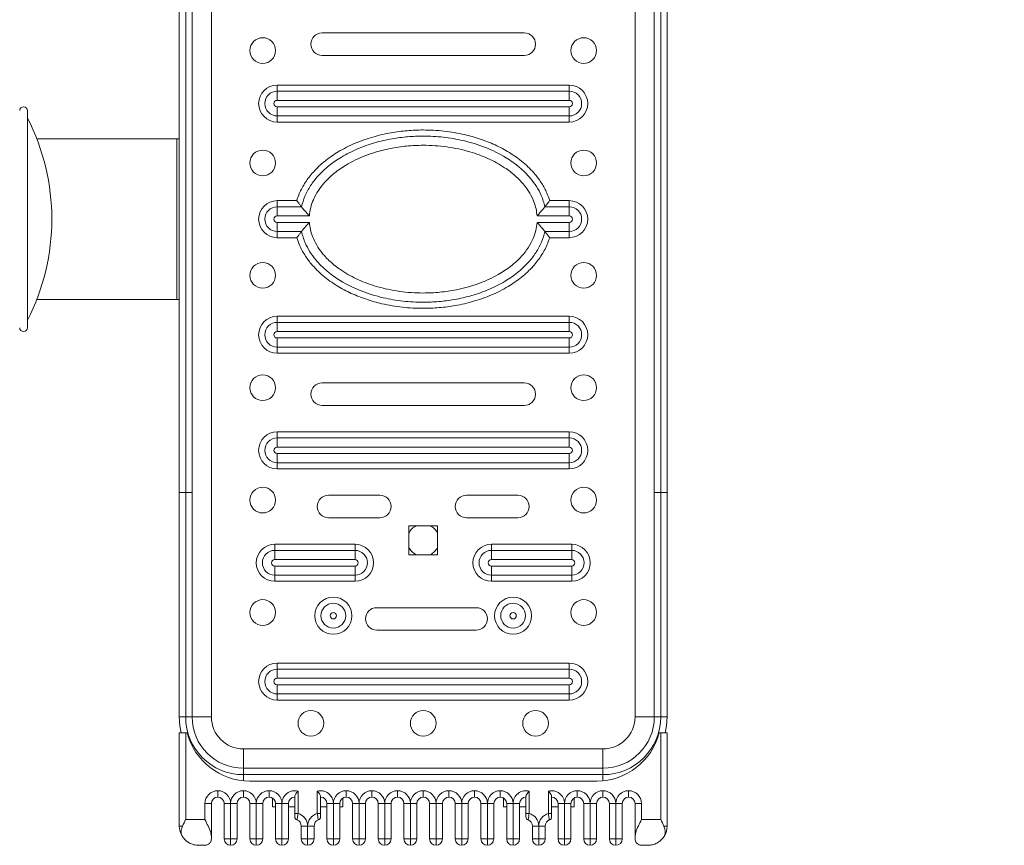
# Model space of a CAD drawing. Units: millimetres. Extents: x 0 to 420, y 0 to 297.
# Drawn here: x 130 to 150, y 71 to 88 of the extents above; entities that cross this region are included whole.
import ezdxf

# ---------------------------------------------------------------- set-up
doc = ezdxf.new("R2010")
doc.units = ezdxf.units.MM
doc.layers.add('标注层', color=7, linetype='Continuous')
doc.styles.add('SLDTEXTSTYLE1', font='TXT', dxfattribs={"width": 0.75})
doc.dimstyles.new('SLDDIMSTYLE1', dxfattribs={"dimtxt": 3.5, "dimasz": 3.302, "dimexe": 0, "dimexo": 0.0625, "dimgap": 0.875, "dimtad": 2, "dimdec": 0, "dimlfac": 15, "dimrnd": 1e-09, "dimzin": 12, "dimdsep": 46, "dimtxsty": 'SLDTEXTSTYLE1', "dimsah": 1, "dimcen": 0.09, "dimadec": 0, "dimazin": 3, "dimtfac": 1, "dimtdec": 0, "dimtofl": 0, "dimtmove": 0, "dimatfit": 3, "dimfxl": 0, "dimfrac": 2, "dimtolj": 1, "dimtzin": 12, "dimarcsym": 0})

# ---------------------------------------------------------------- blocks, each defined once
blk = doc.blocks.new('_D_19')
at = {"layer": '标注层'}
for p, q in [((118.534, 75.205), (118.534, 130.527)), ((165.2, 116.087), (165.2, 130.527)), ((118.534, 129.527), (165.2, 129.527))]:
    blk.add_line(p, q, dxfattribs=at)
for points in [[(118.534, 129.527), (121.836, 129.019), (121.836, 130.035)], [(165.2, 129.527), (161.898, 130.035), (161.898, 129.019)]]:
    blk.add_solid(points, dxfattribs=at)
at = {"layer": '标注层', "insert": (135.379, 134.039, -36.841), "char_height": 3.5, "attachment_point": 1, "style": 'SLDTEXTSTYLE1'}
blk.add_mtext('700', dxfattribs=at)

msp = doc.modelspace()

# ---------------------------------------------------------------- linework, layer by layer
at = {"color": 7, "linetype": 'Continuous', "lineweight": 15}
for p, q in [((133.4813541, 73.4435805), (133.4813541, 94.1102474)), ((142.2813531, 94.1102474), (142.2813531, 73.4435805)), ((132.8146871, 78.0984793), (132.8146871, 89.4553486)), ((132.9480207, 78.0984793), (132.9480207, 89.4553486)), ((133.0813543, 89.4553486), (133.0813543, 78.0984793)), ((142.6813539, 78.0984793), (142.6813539, 89.4553486)), ((142.8146875, 78.0984793), (142.8146875, 89.4553486)), ((142.9480211, 89.4553486), (142.9480211, 78.0984793)), ((139.9813549, 87.6435805), (135.7813533, 87.6435805)), ((135.7813533, 87.1769139), (139.9813549, 87.1769139)), ((134.8480211, 86.5615602), (140.9146881, 86.5615602)), ((134.8480211, 86.5615602), (134.8480211, 86.4343684)), ((140.9146881, 86.5615602), (140.9146881, 86.4343684)), ((134.8480211, 86.4343684), (134.8480211, 86.2435806)), ((140.9146881, 86.4343684), (134.8480211, 86.4343684)), ((140.9146881, 86.2435806), (140.9146881, 86.4343684)), ((140.9146881, 86.2435806), (134.8480211, 86.2435806)), ((134.8480211, 85.9194595), (134.8480211, 86.1102473)), ((134.8480211, 86.1102473), (140.9146881, 86.1102473)), ((140.9146881, 86.1102473), (140.9146881, 85.9194595)), ((129.6603606, 86.0302472), (129.6603606, 81.5235807)), ((134.8480211, 85.9194595), (140.9146881, 85.9194595)), ((134.8480211, 85.9194595), (134.8480211, 85.7922676)), ((140.9146881, 85.9194595), (140.9146881, 85.7922676)), ((140.9146881, 85.7922676), (134.8480211, 85.7922676)), ((132.7607538, 85.4435811), (129.8548635, 85.4435811)), ((132.7607538, 85.4435811), (132.7607538, 82.1102478)), ((132.7607538, 85.4435811), (132.8146871, 85.4435811)), ((134.8480211, 84.1615604), (135.2547801, 84.1615604)), ((134.8480211, 84.1615604), (134.8480211, 84.0343684)), ((135.2547801, 84.1615604), (135.2595663, 84.176914)), ((140.5079281, 84.1615604), (140.5239737, 84.1615604)), ((140.5239737, 84.1615604), (140.9146881, 84.1615604)), ((140.9146881, 84.1615604), (140.9146881, 84.0343684)), ((134.8480211, 83.8435806), (134.8480211, 84.0343684)), ((135.3525973, 84.0343684), (134.8480211, 84.0343684)), ((140.9146881, 84.0343684), (140.410111, 84.0343684)), ((140.9146881, 84.0343684), (140.9146881, 83.8435806)), ((135.5169769, 83.8435806), (134.8480211, 83.8435806)), ((134.8480211, 83.7102473), (135.5169769, 83.7102473)), ((134.8480211, 83.7102473), (134.8480211, 83.5194594)), ((140.9146881, 83.8435806), (140.2457293, 83.8435806)), ((140.2457293, 83.7102473), (140.9146881, 83.7102473)), ((140.9146881, 83.5194594), (140.9146881, 83.7102473)), ((134.8480211, 83.5194594), (135.3525973, 83.5194594)), ((134.8480211, 83.5194594), (134.8480211, 83.3922675)), ((140.410111, 83.5194594), (140.9146881, 83.5194594)), ((140.9146881, 83.5194594), (140.9146881, 83.3922675)), ((135.2387325, 83.3922675), (134.8480211, 83.3922675)), ((135.2547801, 83.3922675), (135.2387325, 83.3922675)), ((140.5079281, 83.3922675), (140.5031419, 83.3769139)), ((140.9146881, 83.3922675), (140.5079281, 83.3922675)), ((132.7607538, 82.1102478), (129.8548635, 82.1102478)), ((132.7607538, 82.1102478), (132.8146871, 82.1102478)), ((134.8480211, 81.7615603), (140.9146881, 81.7615603)), ((134.8480211, 81.7615603), (134.8480211, 81.6343684)), ((134.8480211, 81.6343684), (134.8480211, 81.4435806)), ((140.9146881, 81.6343684), (134.8480211, 81.6343684)), ((140.9146881, 81.7615603), (140.9146881, 81.6343684)), ((140.9146881, 81.4435806), (140.9146881, 81.6343684)), ((140.9146881, 81.4435806), (134.8480211, 81.4435806)), ((134.8480211, 81.1194595), (134.8480211, 81.3102472)), ((134.8480211, 81.3102472), (140.9146881, 81.3102472)), ((140.9146881, 81.3102472), (140.9146881, 81.1194595)), ((134.8480211, 81.1194595), (140.9146881, 81.1194595)), ((134.8480211, 81.1194595), (134.8480211, 80.9922676)), ((140.9146881, 80.9922676), (134.8480211, 80.9922676)), ((140.9146881, 81.1194595), (140.9146881, 80.9922676)), ((139.9813549, 80.376914), (135.7813533, 80.376914)), ((135.7813533, 79.9102474), (139.9813549, 79.9102474)), ((134.8480211, 79.3615603), (140.9146881, 79.3615603)), ((134.8480211, 79.3615603), (134.8480211, 79.2343685)), ((140.9146881, 79.3615603), (140.9146881, 79.2343685)), ((134.8480211, 79.2343685), (134.8480211, 79.0435805)), ((140.9146881, 79.2343685), (134.8480211, 79.2343685)), ((140.9146881, 79.0435805), (140.9146881, 79.2343685)), ((140.9146881, 79.0435805), (134.8480211, 79.0435805)), ((134.8480211, 78.9102474), (140.9146881, 78.9102474)), ((134.8480211, 78.7194593), (134.8480211, 78.9102474)), ((140.9146881, 78.9102474), (140.9146881, 78.7194593)), ((134.8480211, 78.7194593), (140.9146881, 78.7194593)), ((134.8480211, 78.7194593), (134.8480211, 78.5922675)), ((140.9146881, 78.5922675), (134.8480211, 78.5922675)), ((140.9146881, 78.7194593), (140.9146881, 78.5922675)), ((132.8146871, 78.0984793), (132.9480207, 78.0984793)), ((132.8146871, 73.4435805), (132.8146871, 78.0984793)), ((132.9480207, 78.0984793), (133.0813543, 78.0984793)), ((132.9480207, 73.4435805), (132.9480207, 78.0984793)), ((133.0813543, 78.0984793), (133.0813543, 73.4435805)), ((136.9813538, 78.0435804), (135.9146869, 78.0435804)), ((139.8480213, 78.0435804), (138.7813544, 78.0435804)), ((142.8146875, 78.0984793), (142.6813539, 78.0984793)), ((142.6813539, 73.4435805), (142.6813539, 78.0984793)), ((142.9480211, 78.0984793), (142.8146875, 78.0984793)), ((142.8146875, 78.0984793), (142.8146875, 73.4435805)), ((142.9480211, 78.0984793), (142.9480211, 73.4435805)), ((135.9146869, 77.5769138), (136.9813538, 77.5769138)), ((138.7813544, 77.5769138), (139.8480213, 77.5769138)), ((137.581354, 77.4102473), (137.581354, 76.8102471)), ((138.1813542, 77.4102473), (137.581354, 77.4102473)), ((138.1813542, 76.8102471), (138.1813542, 77.4102473)), ((134.7980207, 77.0269944), (136.4646868, 77.0269944)), ((134.7980207, 77.0269944), (134.7980207, 76.8998026)), ((134.7980207, 76.8998026), (134.7980207, 76.7090145)), ((136.4646868, 76.8998026), (134.7980207, 76.8998026)), ((136.4646868, 77.0269944), (136.4646868, 76.8998026)), ((136.4646868, 76.7090145), (136.4646868, 76.8998026)), ((139.2980214, 76.8998026), (139.2980214, 77.0269944)), ((139.2980214, 77.0269944), (140.9646865, 77.0269944)), ((139.2980214, 76.7090145), (139.2980214, 76.8998026)), ((140.9646865, 76.8998026), (139.2980214, 76.8998026)), ((140.9646865, 76.8998026), (140.9646865, 77.0269944)), ((140.9646865, 76.8998026), (140.9646865, 76.7090145)), ((136.4646868, 76.7090145), (134.7980207, 76.7090145)), ((137.581354, 76.8102471), (138.1813542, 76.8102471)), ((140.9646865, 76.7090145), (139.2980214, 76.7090145)), ((134.7980207, 76.5756814), (136.4646868, 76.5756814)), ((134.7980207, 76.3848934), (134.7980207, 76.5756814)), ((136.4646868, 76.5756814), (136.4646868, 76.3848934)), ((139.2980214, 76.5756814), (139.2980214, 76.3848934)), ((139.2980214, 76.5756814), (140.9646865, 76.5756814)), ((140.9646865, 76.3848934), (140.9646865, 76.5756814)), ((134.7980207, 76.3848934), (136.4646868, 76.3848934)), ((134.7980207, 76.3848934), (134.7980207, 76.2577016)), ((136.4646868, 76.3848934), (136.4646868, 76.2577016)), ((139.2980214, 76.3848934), (140.9646865, 76.3848934)), ((139.2980214, 76.2577016), (139.2980214, 76.3848934)), ((140.9646865, 76.2577016), (140.9646865, 76.3848934)), ((136.4646868, 76.2577016), (134.7980207, 76.2577016)), ((140.9646865, 76.2577016), (139.2980214, 76.2577016)), ((138.9818029, 75.7102473), (136.915137, 75.7102473)), ((136.915137, 75.2435802), (138.9818029, 75.2435802)), ((134.8480211, 74.56156), (134.8480211, 74.4343687)), ((134.8480211, 74.56156), (140.9146881, 74.56156)), ((140.9146881, 74.56156), (140.9146881, 74.4343687)), ((134.8480211, 74.4343687), (134.8480211, 74.2435802)), ((140.9146881, 74.4343687), (134.8480211, 74.4343687)), ((140.9146881, 74.2435802), (134.8480211, 74.2435802)), ((140.9146881, 74.2435802), (140.9146881, 74.4343687)), ((134.8480211, 74.1102476), (140.9146881, 74.1102476)), ((134.8480211, 73.9194591), (134.8480211, 74.1102476)), ((140.9146881, 74.1102476), (140.9146881, 73.9194591)), ((134.8480211, 73.9194591), (140.9146881, 73.9194591)), ((134.8480211, 73.9194591), (134.8480211, 73.7922677)), ((140.9146881, 73.9194591), (140.9146881, 73.7922677)), ((140.9146881, 73.7922677), (134.8480211, 73.7922677)), ((132.8146871, 73.4435805), (132.9480207, 73.4435805)), ((132.9480207, 73.4435805), (133.0813543, 73.4435805)), ((133.0813543, 73.4435805), (133.4813541, 73.4435805)), ((142.6813539, 73.4435805), (142.2813531, 73.4435805)), ((142.8146875, 73.4435805), (142.6813539, 73.4435805)), ((142.9480211, 73.4435805), (142.8146875, 73.4435805)), ((132.8146871, 71.1769142), (132.8146871, 73.1102475)), ((132.8146871, 73.1102475), (132.9480207, 73.1102475)), ((132.9480207, 73.1102475), (132.9480207, 71.3102469)), ((132.9813536, 73.1102475), (132.9480207, 73.1102475)), ((142.8146875, 73.1102475), (142.7813546, 73.1102475)), ((142.8146875, 71.3102469), (142.8146875, 73.1102475)), ((142.8146875, 73.1102475), (142.9480211, 73.1102475)), ((142.9480211, 73.1102475), (142.9480211, 71.1769142)), ((134.1480212, 72.3769137), (134.1480212, 72.7769135)), ((141.6146871, 72.7769135), (134.1480212, 72.7769135)), ((141.6146871, 72.3769137), (141.6146871, 72.7769135)), ((134.1480212, 72.2435811), (134.1480212, 72.3769137)), ((134.1480212, 72.3769137), (141.6146871, 72.3769137)), ((141.6146871, 72.2435811), (134.1480212, 72.2435811)), ((141.6146871, 72.2435811), (141.6146871, 72.3769137)), ((141.4903597, 72.1102475), (134.2723485, 72.1102475)), ((133.6146877, 71.9102471), (133.6146877, 71.7769135)), ((134.1480212, 71.7769135), (134.1480212, 71.9102471)), ((134.6813536, 71.7769135), (134.6813536, 71.9102471)), ((135.214688, 71.4351126), (135.214688, 71.794777)), ((135.2813538, 71.9017792), (135.2813538, 71.4351126)), ((135.6813546, 71.4351126), (135.6813546, 71.9017792)), ((135.7480204, 71.794777), (135.7480204, 71.4351126)), ((136.2813548, 71.7769135), (136.2813548, 71.9102471)), ((136.8146873, 71.7769135), (136.8146873, 71.9102471)), ((137.3480197, 71.7769135), (137.3480197, 71.9102471)), ((137.8813541, 71.7769135), (137.8813541, 71.9102471)), ((138.4146865, 71.7769135), (138.4146865, 71.9102471)), ((138.948021, 71.7769135), (138.948021, 71.9102471)), ((139.4813534, 71.7769135), (139.4813534, 71.9102471)), ((140.0146878, 71.4351126), (140.0146878, 71.794777)), ((140.0813536, 71.9017792), (140.0813536, 71.4351126)), ((140.4813544, 71.4351126), (140.4813544, 71.9017792)), ((140.5480202, 71.794777), (140.5480202, 71.4351126)), ((141.0813546, 71.9102471), (141.0813546, 71.7769135)), ((141.6146871, 71.9102471), (141.6146871, 71.7769135)), ((142.1480215, 71.9102471), (142.1480215, 71.7769135)), ((133.3480205, 71.3102469), (133.3480205, 71.6435809)), ((133.3480205, 71.6435809), (133.4813541, 71.6435809)), ((133.4813541, 71.6435809), (133.4813541, 70.9574807)), ((133.7480203, 71.6435809), (133.8813539, 71.6435809)), ((133.7480203, 70.910247), (133.7480203, 71.6435809)), ((134.0146876, 71.6435809), (133.8813539, 71.6435809)), ((133.8813539, 70.910247), (133.8813539, 71.6435809)), ((134.0146876, 71.6435809), (134.0146876, 70.910247)), ((134.2813538, 71.6435809), (134.4146874, 71.6435809)), ((134.2813538, 70.910247), (134.2813538, 71.6435809)), ((134.548021, 71.6435809), (134.4146874, 71.6435809)), ((134.4146874, 70.910247), (134.4146874, 71.6435809)), ((134.548021, 71.6435809), (134.548021, 70.910247)), ((134.7480204, 71.5769141), (134.7480204, 71.759051)), ((134.7480204, 71.5769141), (134.8146872, 71.5769141)), ((134.8146872, 71.6435809), (134.9480208, 71.6435809)), ((134.8146872, 70.910247), (134.8146872, 71.6435809)), ((135.0813544, 71.6435809), (134.9480208, 71.6435809)), ((134.9480208, 70.910247), (134.9480208, 71.6435809)), ((135.0813544, 71.6435809), (135.0813544, 70.910247)), ((135.0813544, 71.5769141), (135.214688, 71.5769141)), ((135.7480204, 71.5769141), (135.881354, 71.5769141)), ((135.881354, 71.6435809), (136.0146876, 71.6435809)), ((135.881354, 70.910247), (135.881354, 71.6435809)), ((136.1480212, 71.6435809), (136.0146876, 71.6435809)), ((136.0146876, 70.910247), (136.0146876, 71.6435809)), ((136.1480212, 71.6435809), (136.1480212, 70.910247)), ((136.1480212, 71.5769141), (136.214687, 71.5769141)), ((136.214687, 71.5769141), (136.214687, 71.759051)), ((136.4146865, 71.6435809), (136.5480201, 71.6435809)), ((136.4146865, 70.910247), (136.4146865, 71.6435809)), ((136.6813537, 71.6435809), (136.5480201, 71.6435809)), ((136.5480201, 70.910247), (136.5480201, 71.6435809)), ((136.6813537, 71.6435809), (136.6813537, 70.910247)), ((136.9480209, 71.6435809), (137.0813545, 71.6435809)), ((136.9480209, 70.910247), (136.9480209, 71.6435809)), ((137.2146881, 71.6435809), (137.0813545, 71.6435809)), ((137.0813545, 70.910247), (137.0813545, 71.6435809)), ((137.2146881, 71.6435809), (137.2146881, 70.910247)), ((137.4813533, 71.6435809), (137.6146869, 71.6435809)), ((137.4813533, 70.910247), (137.4813533, 71.6435809)), ((137.7480205, 71.6435809), (137.6146869, 71.6435809)), ((137.6146869, 70.910247), (137.6146869, 71.6435809)), ((137.7480205, 71.6435809), (137.7480205, 70.910247)), ((138.0146877, 71.6435809), (138.1480213, 71.6435809)), ((138.0146877, 70.910247), (138.0146877, 71.6435809)), ((138.2813549, 71.6435809), (138.1480213, 71.6435809)), ((138.1480213, 70.910247), (138.1480213, 71.6435809)), ((138.2813549, 71.6435809), (138.2813549, 70.910247)), ((138.5480201, 71.6435809), (138.6813537, 71.6435809)), ((138.5480201, 70.910247), (138.5480201, 71.6435809)), ((138.8146873, 71.6435809), (138.6813537, 71.6435809)), ((138.6813537, 70.910247), (138.6813537, 71.6435809)), ((138.8146873, 71.6435809), (138.8146873, 70.910247)), ((139.0813546, 71.6435809), (139.2146882, 71.6435809)), ((139.0813546, 70.910247), (139.0813546, 71.6435809)), ((139.3480198, 71.6435809), (139.2146882, 71.6435809)), ((139.2146882, 70.910247), (139.2146882, 71.6435809)), ((139.3480198, 71.6435809), (139.3480198, 70.910247)), ((139.5480212, 71.5769141), (139.5480212, 71.759051)), ((139.5480212, 71.5769141), (139.614687, 71.5769141)), ((139.614687, 71.6435809), (139.7480206, 71.6435809)), ((139.614687, 70.910247), (139.614687, 71.6435809)), ((139.7480206, 71.6435809), (139.8813542, 71.6435809)), ((139.7480206, 70.910247), (139.7480206, 71.6435809)), ((139.8813542, 71.6435809), (139.8813542, 70.910247)), ((139.8813542, 71.5769141), (140.0146878, 71.5769141)), ((140.5480202, 71.5769141), (140.6813538, 71.5769141)), ((140.8146874, 71.6435809), (140.6813538, 71.6435809)), ((140.6813538, 70.910247), (140.6813538, 71.6435809)), ((140.8146874, 71.6435809), (140.948021, 71.6435809)), ((140.8146874, 71.6435809), (140.8146874, 70.910247)), ((140.948021, 71.6435809), (140.948021, 70.910247)), ((140.948021, 71.5769141), (141.0146868, 71.5769141)), ((141.0146868, 71.5769141), (141.0146868, 71.759051)), ((141.3480199, 71.6435809), (141.2146882, 71.6435809)), ((141.2146882, 70.910247), (141.2146882, 71.6435809)), ((141.3480199, 71.6435809), (141.4813535, 71.6435809)), ((141.3480199, 71.6435809), (141.3480199, 70.910247)), ((141.4813535, 71.6435809), (141.4813535, 70.910247)), ((141.8813543, 71.6435809), (141.7480207, 71.6435809)), ((141.7480207, 70.910247), (141.7480207, 71.6435809)), ((141.8813543, 71.6435809), (142.0146879, 71.6435809)), ((141.8813543, 71.6435809), (141.8813543, 70.910247)), ((142.0146879, 71.6435809), (142.0146879, 70.910247)), ((142.2813531, 71.6435809), (142.4146867, 71.6435809)), ((142.2813531, 70.9574807), (142.2813531, 71.6435809)), ((142.4146867, 71.6435809), (142.4146867, 71.3102469)), ((135.214688, 71.4351126), (135.2813538, 71.4351126)), ((135.6813546, 71.4351126), (135.7480204, 71.4351126)), ((140.0146878, 71.4351126), (140.0813536, 71.4351126)), ((140.4813544, 71.4351126), (140.5480202, 71.4351126)), ((132.8829871, 71.1769142), (132.8146871, 71.1769142)), ((132.9480207, 71.3102469), (133.3480205, 71.3102469)), ((135.3480216, 71.1769142), (135.4813532, 71.1769142)), ((135.3480216, 70.910247), (135.3480216, 71.1769142)), ((135.6146868, 71.1769142), (135.4813532, 71.1769142)), ((135.4813532, 70.910247), (135.4813532, 71.1769142)), ((135.6146868, 71.1769142), (135.6146868, 70.910247)), ((140.1480214, 71.1769142), (140.281355, 71.1769142)), ((140.1480214, 70.910247), (140.1480214, 71.1769142)), ((140.4146866, 71.1769142), (140.281355, 71.1769142)), ((140.281355, 70.910247), (140.281355, 71.1769142)), ((140.4146866, 71.1769142), (140.4146866, 70.910247)), ((142.4146867, 71.3102469), (142.8146875, 71.3102469)), ((142.9480211, 71.1769142), (142.8797201, 71.1769142)), ((133.3480205, 70.7769144), (133.2146869, 70.7769144)), ((133.4813541, 70.9574807), (133.4813541, 70.910247)), ((133.7480203, 70.910247), (133.8813539, 70.910247)), ((133.8813539, 70.910247), (134.0146876, 70.910247)), ((133.8813539, 70.7769144), (133.8813539, 70.910247)), ((134.2813538, 70.910247), (134.4146874, 70.910247)), ((134.4146874, 70.910247), (134.548021, 70.910247)), ((134.4146874, 70.7769144), (134.4146874, 70.910247)), ((134.8146872, 70.910247), (134.9480208, 70.910247)), ((134.9480208, 70.910247), (135.0813544, 70.910247)), ((134.9480208, 70.7769144), (134.9480208, 70.910247)), ((135.3480216, 70.910247), (135.4813532, 70.910247)), ((135.4813532, 70.910247), (135.6146868, 70.910247)), ((135.4813532, 70.7769144), (135.4813532, 70.910247)), ((135.881354, 70.910247), (136.0146876, 70.910247)), ((136.0146876, 70.910247), (136.1480212, 70.910247)), ((136.0146876, 70.7769144), (136.0146876, 70.910247)), ((136.4146865, 70.910247), (136.5480201, 70.910247)), ((136.5480201, 70.910247), (136.6813537, 70.910247)), ((136.5480201, 70.7769144), (136.5480201, 70.910247)), ((136.9480209, 70.910247), (137.0813545, 70.910247)), ((137.0813545, 70.910247), (137.2146881, 70.910247)), ((137.0813545, 70.7769144), (137.0813545, 70.910247)), ((137.4813533, 70.910247), (137.6146869, 70.910247)), ((137.6146869, 70.910247), (137.7480205, 70.910247)), ((137.6146869, 70.7769144), (137.6146869, 70.910247)), ((138.0146877, 70.910247), (138.1480213, 70.910247)), ((138.1480213, 70.910247), (138.2813549, 70.910247)), ((138.1480213, 70.7769144), (138.1480213, 70.910247)), ((138.5480201, 70.910247), (138.6813537, 70.910247)), ((138.6813537, 70.910247), (138.8146873, 70.910247)), ((138.6813537, 70.7769144), (138.6813537, 70.910247)), ((139.0813546, 70.910247), (139.2146882, 70.910247)), ((139.2146882, 70.910247), (139.3480198, 70.910247)), ((139.2146882, 70.7769144), (139.2146882, 70.910247)), ((139.614687, 70.910247), (139.7480206, 70.910247)), ((139.7480206, 70.910247), (139.8813542, 70.910247)), ((139.7480206, 70.910247), (139.7480206, 70.7769144)), ((140.1480214, 70.910247), (140.281355, 70.910247)), ((140.281355, 70.7769144), (140.281355, 70.910247)), ((140.281355, 70.910247), (140.4146866, 70.910247)), ((140.6813538, 70.910247), (140.8146874, 70.910247)), ((140.8146874, 70.910247), (140.948021, 70.910247)), ((140.8146874, 70.910247), (140.8146874, 70.7769144)), ((141.2146882, 70.910247), (141.3480199, 70.910247)), ((141.3480199, 70.910247), (141.4813535, 70.910247)), ((141.3480199, 70.910247), (141.3480199, 70.7769144)), ((141.7480207, 70.910247), (141.8813543, 70.910247)), ((141.8813543, 70.910247), (142.0146879, 70.910247)), ((141.8813543, 70.910247), (141.8813543, 70.7769144)), ((142.2813531, 70.910247), (142.2813531, 70.9574807)), ((142.5480203, 70.7769144), (142.4146867, 70.7769144))]:
    msp.add_line(p, q, dxfattribs=at)
at = {"color": 8, "linetype": 'Continuous', "lineweight": 15}
for p, q in [((134.1480212, 72.1160569), (134.1480212, 72.2435811)), ((141.6146871, 72.1160569), (141.6146871, 72.2435811))]:
    msp.add_line(p, q, dxfattribs=at)
at = {"color": 7, "linetype": 'Continuous', "lineweight": 15, "flags": 128}
for points in [[(132.8570263, 73.1102475), (132.8282591, 73.2538272), (132.8146871, 73.4435805)], [(142.9480211, 73.4435805), (142.9344491, 73.2538272), (142.9056819, 73.1102475)]]:
    msp.add_lwpolyline(points, dxfattribs=at)
at = {"color": 7, "linetype": 'Continuous', "lineweight": 15}
for centre, radius in [((134.5480207, 87.2769139), 0.2666667), ((141.2146873, 87.2769139), 0.2666667), ((134.5480207, 84.9435806), 0.2666667), ((141.2146873, 84.9435806), 0.2666667), ((134.5480207, 82.6102473), 0.2666667), ((141.2146873, 82.6102473), 0.2666667), ((134.5480207, 80.2769139), 0.2666667), ((141.2146873, 80.2769139), 0.2666667), ((134.5480207, 77.9435806), 0.2666667), ((141.2146873, 77.9435806), 0.2666667), ((134.5480207, 75.6102473), 0.2666667), ((136.0146873, 75.5435806), 0.3846464), ((139.7480207, 75.5435806), 0.3846464), ((141.2146873, 75.6102473), 0.2666667), ((136.0146873, 75.5435806), 0.2574545), ((139.7480207, 75.5435806), 0.2574545), ((136.0146873, 75.5435806), 0.0666667), ((139.7480207, 75.5435806), 0.0666667), ((135.5480207, 73.3102473), 0.2666667), ((137.881354, 73.3102473), 0.2666667), ((140.2146873, 73.3102473), 0.2666667)]:
    msp.add_circle(centre, radius, dxfattribs=at)
for centre, radius, start, end in [((135.781354, 87.4102473), 0.2333333, 90, 270), ((139.981354, 87.4102473), 0.2333333, 270, 90), ((134.8480207, 86.1769139), 0.3846464, 90, 270), ((140.9146873, 86.1769139), 0.3846464, 270, 90), ((134.8480207, 86.1769139), 0.2574545, 90, 270), ((140.9146873, 86.1769139), 0.2574545, 270, 90), ((129.580361, 86.0302473), 0.08, 0, 180), ((134.8480207, 86.1769139), 0.0666667, 90, 270), ((140.9146873, 86.1769139), 0.0666667, 270, 90), ((125.5617207, 83.7769139), 4.605307, 332.87098512, 27.12901488), ((134.8480207, 83.7769139), 0.3846464, 90, 270), ((140.9146873, 83.7769139), 0.3846464, 270, 90), ((134.8480207, 83.7769139), 0.2574545, 90, 270), ((140.9146873, 83.7769139), 0.2574545, 270, 90), ((134.8480207, 83.7769139), 0.0666667, 90, 270), ((140.9146873, 83.7769139), 0.0666667, 270, 90), ((134.8480207, 81.3769139), 0.3846464, 90, 270), ((134.8480207, 81.3769139), 0.2574545, 90, 270), ((140.9146873, 81.3769139), 0.3846464, 270, 90), ((140.9146873, 81.3769139), 0.2574545, 270, 90), ((129.580361, 81.5235806), 0.08, 180, 0), ((134.8480207, 81.3769139), 0.0666667, 90, 270), ((140.9146873, 81.3769139), 0.0666667, 270, 90), ((135.781354, 80.1435806), 0.2333333, 90, 270), ((139.981354, 80.1435806), 0.2333333, 270, 90), ((134.8480207, 78.9769139), 0.3846464, 90, 270), ((140.9146873, 78.9769139), 0.3846464, 270, 90), ((134.8480207, 78.9769139), 0.2574545, 90, 270), ((140.9146873, 78.9769139), 0.2574545, 270, 90), ((134.8480207, 78.9769139), 0.0666667, 90, 270), ((140.9146873, 78.9769139), 0.0666667, 270, 90), ((135.9146873, 77.8102473), 0.2333333, 90, 270), ((136.981354, 77.8102473), 0.2333333, 270, 90), ((138.781354, 77.8102473), 0.2333333, 90, 270), ((139.8480207, 77.8102473), 0.2333333, 270, 90), ((137.881354, 77.1102478), 0.3333333, 115.84213854, 154.15806724), ((137.881354, 77.1102478), 0.3333333, 25.84193276, 64.15786146), ((134.7980207, 76.6423479), 0.3846464, 90, 270), ((134.7980207, 76.6423479), 0.2574545, 90, 270), ((136.4646873, 76.6423479), 0.3846464, 270, 90), ((136.4646873, 76.6423479), 0.2574545, 270, 90), ((137.881354, 77.1102478), 0.3333333, 205.84193276, 244.15827302), ((137.881354, 77.1102478), 0.3333333, 295.84172698, 334.15806724), ((139.2980207, 76.6423479), 0.3846464, 90, 270), ((139.2980207, 76.6423479), 0.2574545, 90, 270), ((140.9646873, 76.6423479), 0.3846464, 270, 90), ((140.9646873, 76.6423479), 0.2574545, 270, 90), ((134.7980207, 76.6423479), 0.0666667, 90, 270), ((136.4646873, 76.6423479), 0.0666667, 270, 90), ((139.2980207, 76.6423479), 0.0666667, 90, 270), ((140.9646873, 76.6423479), 0.0666667, 270, 90), ((136.9151361, 75.4769139), 0.2333333, 90, 270), ((138.9818028, 75.4769139), 0.2333333, 270, 90), ((134.8480207, 74.1769139), 0.3846464, 90, 270), ((140.9146873, 74.1769139), 0.3846464, 270, 90), ((134.8480207, 74.1769139), 0.2574545, 90, 270), ((134.8480207, 74.1769139), 0.0666667, 90, 270), ((140.9146873, 74.1769139), 0.2574545, 270, 90), ((140.9146873, 74.1769139), 0.0666667, 270, 90), ((134.1480207, 73.4435806), 1.2, 180, 270), ((134.1480207, 73.4435806), 1.0666667, 180, 270), ((134.1480207, 73.4435806), 0.6666667, 180, 270), ((141.6146873, 73.4435806), 1.2, 270, 0), ((141.6146873, 73.4435806), 1.0666667, 270, 0), ((141.6146873, 73.4435806), 0.6666667, 270, 0), ((134.2723485, 73.4435806), 1.3333333, 194.47751219, 270), ((141.4903596, 73.4435806), 1.3333333, 270, 345.52248781), ((133.6146873, 71.6435806), 0.2666667, 90, 180), ((133.6146873, 71.6435806), 0.2666667, 0, 90), ((134.1480207, 71.6435806), 0.2666667, 90, 180), ((134.1480207, 71.6435806), 0.2666667, 0, 90), ((134.681354, 71.6435806), 0.2666667, 90, 180), ((134.681354, 71.6435806), 0.2666667, 0, 90), ((135.2146873, 71.6435806), 0.2666667, 75.52248781, 180), ((135.7480207, 71.6435806), 0.2666667, 0, 104.47751219), ((136.281354, 71.6435806), 0.2666667, 90, 180), ((136.281354, 71.6435806), 0.2666667, 0, 90), ((136.8146873, 71.6435806), 0.2666667, 90, 180), ((136.8146873, 71.6435806), 0.2666667, 0, 90), ((137.3480207, 71.6435806), 0.2666667, 90, 180), ((137.3480207, 71.6435806), 0.2666667, 0, 90), ((137.881354, 71.6435806), 0.2666667, 90, 180), ((137.881354, 71.6435806), 0.2666667, 0, 90), ((138.4146873, 71.6435806), 0.2666667, 90, 180), ((138.4146873, 71.6435806), 0.2666667, 0, 90), ((138.9480207, 71.6435806), 0.2666667, 90, 180), ((138.9480207, 71.6435806), 0.2666667, 0, 90), ((139.481354, 71.6435806), 0.2666667, 90, 180), ((139.481354, 71.6435806), 0.2666667, 0, 90), ((140.0146873, 71.6435806), 0.2666667, 75.52248781, 180), ((140.5480207, 71.6435806), 0.2666667, 0, 104.47751219), ((141.081354, 71.6435806), 0.2666667, 90, 180), ((141.081354, 71.6435806), 0.2666667, 0, 90), ((141.6146873, 71.6435806), 0.2666667, 90, 180), ((141.6146873, 71.6435806), 0.2666667, 0, 90), ((142.1480207, 71.6435806), 0.2666667, 90, 180), ((142.1480207, 71.6435806), 0.2666667, 0, 90), ((133.6146873, 71.6435806), 0.1333333, 90, 180), ((133.6146873, 71.6435806), 0.1333333, 0, 90), ((134.1480207, 71.6435806), 0.1333333, 90, 180), ((134.1480207, 71.6435806), 0.1333333, 0, 90), ((134.681354, 71.6435806), 0.1333333, 90, 180), ((134.681354, 71.6435806), 0.1333333, 0, 90), ((135.2146873, 71.6435806), 0.1333333, 90, 180), ((135.7480207, 71.6435806), 0.1333333, 0, 90), ((136.281354, 71.6435806), 0.1333333, 90, 180), ((136.281354, 71.6435806), 0.1333333, 0, 90), ((136.8146873, 71.6435806), 0.1333333, 90, 180), ((136.8146873, 71.6435806), 0.1333333, 0, 90), ((137.3480207, 71.6435806), 0.1333333, 90, 180), ((137.3480207, 71.6435806), 0.1333333, 0, 90), ((137.881354, 71.6435806), 0.1333333, 90, 180), ((137.881354, 71.6435806), 0.1333333, 0, 90), ((138.4146873, 71.6435806), 0.1333333, 90, 180), ((138.4146873, 71.6435806), 0.1333333, 0, 90), ((138.9480207, 71.6435806), 0.1333333, 90, 180), ((138.9480207, 71.6435806), 0.1333333, 0, 90), ((139.481354, 71.6435806), 0.1333333, 90, 180), ((139.481354, 71.6435806), 0.1333333, 0, 90), ((140.0146873, 71.6435806), 0.1333333, 90, 180), ((140.5480207, 71.6435806), 0.1333333, 0, 90), ((141.081354, 71.6435806), 0.1333333, 90, 180), ((141.081354, 71.6435806), 0.1333333, 0, 90), ((141.6146873, 71.6435806), 0.1333333, 90, 180), ((141.6146873, 71.6435806), 0.1333333, 0, 90), ((142.1480207, 71.6435806), 0.1333333, 90, 180), ((142.1480207, 71.6435806), 0.1333333, 0, 90), ((135.2146873, 71.1769139), 0.2666667, 0, 75.52248781), ((135.7480207, 71.1769139), 0.2666667, 104.47751219, 180), ((140.0146873, 71.1769139), 0.2666667, 0, 75.52248781), ((140.5480207, 71.1769139), 0.2666667, 104.47751219, 180), ((133.2146873, 71.1769139), 0.4, 180, 213.26990785), ((135.281354, 71.3654758), 0.0666667, 180, 250.52877937), ((135.2146873, 71.1769139), 0.1333333, 0, 70.52877937), ((135.7480207, 71.1769139), 0.1333333, 109.47122063, 180), ((135.681354, 71.3654758), 0.0666667, 289.47122063, 0), ((140.081354, 71.3654758), 0.0666667, 180, 250.52877937), ((140.0146873, 71.1769139), 0.1333333, 0, 70.52877937), ((140.5480207, 71.1769139), 0.1333333, 109.47122063, 180), ((140.481354, 71.3654758), 0.0666667, 289.47122063, 0), ((142.5480207, 71.1769139), 0.4, 326.73009215, 0), ((133.881354, 70.9102473), 0.1333333, 180, 270), ((133.881354, 70.9102473), 0.1333333, 270, 0), ((134.4146873, 70.9102473), 0.1333333, 180, 270), ((134.4146873, 70.9102473), 0.1333333, 270, 0), ((134.9480207, 70.9102473), 0.1333333, 180, 270), ((134.9480207, 70.9102473), 0.1333333, 270, 0), ((135.481354, 70.9102473), 0.1333333, 180, 270), ((135.481354, 70.9102473), 0.1333333, 270, 0), ((136.0146873, 70.9102473), 0.1333333, 180, 270), ((136.0146873, 70.9102473), 0.1333333, 270, 0), ((136.5480207, 70.9102473), 0.1333333, 180, 270), ((136.5480207, 70.9102473), 0.1333333, 270, 0), ((137.081354, 70.9102473), 0.1333333, 180, 270), ((137.081354, 70.9102473), 0.1333333, 270, 360), ((137.6146873, 70.9102473), 0.1333333, 180, 270), ((137.6146873, 70.9102473), 0.1333333, 270, 0), ((138.1480207, 70.9102473), 0.1333333, 180, 270), ((138.1480207, 70.9102473), 0.1333333, 270, 0), ((138.681354, 70.9102473), 0.1333333, 180, 270), ((138.681354, 70.9102473), 0.1333333, 270, 0), ((139.2146873, 70.9102473), 0.1333333, 180, 270), ((139.2146873, 70.9102473), 0.1333333, 270, 0), ((139.7480207, 70.9102473), 0.1333333, 180, 270), ((139.7480207, 70.9102473), 0.1333333, 270, 0), ((140.281354, 70.9102473), 0.1333333, 180, 270), ((140.281354, 70.9102473), 0.1333333, 270, 0), ((140.8146873, 70.9102473), 0.1333333, 180, 270), ((140.8146873, 70.9102473), 0.1333333, 270, 0), ((141.3480207, 70.9102473), 0.1333333, 180, 270), ((141.3480207, 70.9102473), 0.1333333, 270, 0), ((141.881354, 70.9102473), 0.1333333, 180, 270), ((141.881354, 70.9102473), 0.1333333, 270, 0)]:
    msp.add_arc(centre, radius, start, end, dxfattribs=at)
for points, knots in [([(135.2595663, 84.176914), (135.274865, 84.2204136), (135.3198419, 84.3482988), (135.4297999, 84.5463681), (135.6078494, 84.77663), (135.8375814, 84.9905029), (136.1288981, 85.1912601), (136.4622997, 85.3591078), (136.8316753, 85.4894636), (137.1953689, 85.5731397), (137.5463563, 85.6187054), (137.9137594, 85.6343668), (138.3136874, 85.6123932), (138.7089118, 85.5456381), (139.0637044, 85.4461096), (139.3766419, 85.3231519), (139.6794221, 85.1629168), (139.9633282, 84.9606424), (140.1868962, 84.7405999), (140.3462869, 84.5222144), (140.4466934, 84.3390055), (140.4897176, 84.2143306), (140.5079281, 84.1615604)], [0, 0, 0, 0, 0.0216424876, 0.0636271254, 0.105660651, 0.157959867, 0.2103231652, 0.2713693564, 0.3327088084, 0.3938768861, 0.4463067764, 0.4987399548, 0.5663966438, 0.6340408812, 0.686569358, 0.7392148867, 0.7916666153, 0.8470806027, 0.9024088885, 0.9381222341, 0.973809441, 1, 1, 1, 1]), ([(140.410111, 84.0343684), (140.3875548, 84.1131693), (140.3456657, 84.259511), (140.2377638, 84.4549556), (140.0894917, 84.6580631), (139.8797544, 84.8640326), (139.5668828, 85.0865397), (139.175833, 85.2775499), (138.7334558, 85.4124347), (138.2992633, 85.4857552), (137.9126317, 85.5069631), (137.5574174, 85.4918378), (137.218872, 85.4478923), (136.8688505, 85.3675121), (136.5140376, 85.2425886), (136.1954867, 85.0823965), (135.9187853, 84.8919939), (135.7031981, 84.6916884), (135.5375735, 84.4775345), (135.4178033, 84.26398), (135.3739021, 84.1093896), (135.3525973, 84.0343684)], [0, 0, 0, 0, 0.0391279396, 0.0726648065, 0.1062281802, 0.1593507893, 0.2125605629, 0.2895287497, 0.3666099341, 0.4332748175, 0.4999527369, 0.5516476973, 0.6033393229, 0.6632336371, 0.7232938905, 0.7830642516, 0.8334209221, 0.8837122765, 0.9232609388, 0.96275933, 1, 1, 1, 1]), ([(140.2457293, 83.8435806), (140.2400683, 83.8930028), (140.2287439, 83.9918683), (140.1793518, 84.1520272), (140.0984815, 84.318862), (139.9683817, 84.5043229), (139.7937091, 84.6837413), (139.5429719, 84.8743328), (139.2287572, 85.0449898), (138.8249106, 85.1923294), (138.3731127, 85.288064), (137.9297701, 85.3180754), (137.5350811, 85.2992031), (137.1529396, 85.2431211), (136.7414769, 85.131329), (136.36263, 84.9608192), (136.0597703, 84.7608546), (135.8522299, 84.5713205), (135.6987543, 84.3751539), (135.6010457, 84.1964253), (135.5383038, 84.0171939), (135.5240842, 83.9014376), (135.5169769, 83.8435806)], [0, 0, 0, 0, 0.0246196237, 0.0492497993, 0.0826789066, 0.1161505765, 0.1611604321, 0.2062361022, 0.2718732531, 0.3375985997, 0.4187811721, 0.5000038037, 0.5572134633, 0.6144162258, 0.6912093078, 0.7678898414, 0.8192930204, 0.8706069081, 0.9064877298, 0.9423164605, 0.9711687575, 1, 1, 1, 1]), ([(135.2547801, 84.1615604), (135.2549006, 84.161397), (135.2683969, 84.1431049), (135.2960394, 84.1064394), (135.3288364, 84.0642139), (135.3462656, 84.0422842), (135.3513043, 84.0359849), (135.3525973, 84.0343684)], [0, 0, 0, 0, 0.0031156254, 0.3488813232, 0.6994641158, 0.9228773602, 1, 1, 1, 1]), ([(140.5079281, 84.1615604), (140.5078076, 84.161397), (140.4943114, 84.1431049), (140.4666688, 84.1064394), (140.4338719, 84.0642139), (140.4164426, 84.0422842), (140.411404, 84.0359849), (140.410111, 84.0343684)], [0, 0, 0, 0, 0.0031156254, 0.3488813232, 0.6994641158, 0.9228773602, 1, 1, 1, 1]), ([(135.5169769, 83.8435806), (135.5168107, 83.8437588), (135.4935556, 83.8686816), (135.4502606, 83.9168025), (135.4005077, 83.9754631), (135.3681984, 84.0149256), (135.3575187, 84.0282351), (135.3525973, 84.0343684)], [0, 0, 0, 0, 0.0024040275, 0.3363067778, 0.6328593205, 0.8308124242, 1, 1, 1, 1]), ([(140.2457293, 83.8435806), (140.2458962, 83.8437588), (140.2692012, 83.8686355), (140.3124274, 83.9168215), (140.3622038, 83.97546), (140.3945092, 84.0149262), (140.4051893, 84.0282353), (140.410111, 84.0343684)], [0, 0, 0, 0, 0.0024084789, 0.3363097393, 0.6328609587, 0.8308131791, 1, 1, 1, 1]), ([(135.3525973, 83.5194594), (135.3575187, 83.5255928), (135.3681984, 83.5389023), (135.4005077, 83.5783648), (135.4502606, 83.6370254), (135.4935556, 83.6851463), (135.5168107, 83.7100691), (135.5169769, 83.7102473)], [0, 0, 0, 0, 0.1691875758, 0.3671406795, 0.6636932222, 0.9975959725, 1, 1, 1, 1]), ([(135.5169769, 83.7102473), (135.5226388, 83.6608251), (135.5339648, 83.5619598), (135.5833562, 83.4018007), (135.6642268, 83.2349659), (135.7943265, 83.049505), (135.9689991, 82.8700866), (136.2197363, 82.6794951), (136.5339511, 82.5088381), (136.9377976, 82.3614985), (137.3895956, 82.2657639), (137.8329375, 82.2357524), (138.2276264, 82.254625), (138.609768, 82.3107065), (139.0212313, 82.422499), (139.4000782, 82.5930087), (139.7029379, 82.7929733), (139.9104783, 82.9825074), (140.0639539, 83.178674), (140.1616623, 83.3574026), (140.2244049, 83.5366338), (140.2386229, 83.6523902), (140.2457293, 83.7102473)], [0, 0, 0, 0, 0.0246196713, 0.049249847, 0.0826789546, 0.1161506248, 0.1611604807, 0.2062361511, 0.2718733025, 0.3375986495, 0.4187812226, 0.5000038548, 0.5572131868, 0.6144162746, 0.6912093571, 0.7678898914, 0.8192930707, 0.8706069588, 0.9064877808, 0.9423165117, 0.971168809, 1, 1, 1, 1]), ([(140.410111, 83.5194594), (140.4051893, 83.5255926), (140.3945092, 83.5389017), (140.3622038, 83.5783679), (140.3124274, 83.6370064), (140.2692012, 83.6851924), (140.2458962, 83.7100691), (140.2457293, 83.7102473)], [0, 0, 0, 0, 0.1691868209, 0.3671390413, 0.6636902607, 0.9975915211, 1, 1, 1, 1]), ([(135.3525973, 83.5194594), (135.3513043, 83.5178429), (135.3462656, 83.5115437), (135.3288364, 83.489614), (135.2960394, 83.4473885), (135.2683969, 83.4107229), (135.2549006, 83.3924309), (135.2547801, 83.3922675)], [0, 0, 0, 0, 0.0771226398, 0.3005358842, 0.6511186768, 0.9968843746, 1, 1, 1, 1]), ([(135.3525973, 83.5194594), (135.3751534, 83.4406586), (135.4170425, 83.2943169), (135.5249444, 83.0988723), (135.6732165, 82.8957647), (135.8829538, 82.6897953), (136.1958254, 82.4672881), (136.5868752, 82.276278), (137.0292524, 82.1413932), (137.463445, 82.0680727), (137.8500766, 82.0468648), (138.2052908, 82.0619901), (138.5438362, 82.1059356), (138.8938577, 82.1863158), (139.2486706, 82.3112393), (139.5672215, 82.4714313), (139.8439229, 82.661834), (140.0595101, 82.8621395), (140.2251347, 83.0762934), (140.3449049, 83.2898479), (140.3888062, 83.4444383), (140.410111, 83.5194594)], [0, 0, 0, 0, 0.0391279396, 0.0726648065, 0.1062281802, 0.1593507893, 0.2125605629, 0.2895287497, 0.3666099341, 0.4332748175, 0.4999527369, 0.5516476973, 0.6033393229, 0.6632336371, 0.7232938905, 0.7830642516, 0.8334209221, 0.8837122765, 0.9232609388, 0.96275933, 1, 1, 1, 1]), ([(140.410111, 83.5194594), (140.411404, 83.5178429), (140.4164426, 83.5115437), (140.4338719, 83.489614), (140.4666688, 83.4473885), (140.4943114, 83.4107229), (140.5078076, 83.3924309), (140.5079281, 83.3922675)], [0, 0, 0, 0, 0.0771226398, 0.3005358842, 0.6511186768, 0.9968843746, 1, 1, 1, 1]), ([(140.5031419, 83.3769139), (140.4878424, 83.3334144), (140.4428634, 83.2055301), (140.3329091, 83.0074591), (140.1548585, 82.777198), (139.9251268, 82.563325), (139.6338098, 82.3625672), (139.3004074, 82.1947211), (138.9310325, 82.0643638), (138.5673393, 81.9806883), (138.2163519, 81.9351225), (137.8489488, 81.9194611), (137.4490208, 81.9414347), (137.0537964, 82.0081898), (136.6990038, 82.1077183), (136.3860663, 82.230676), (136.0832861, 82.390911), (135.79938, 82.5931855), (135.575812, 82.813228), (135.4164213, 83.0316135), (135.3160148, 83.2148224), (135.2729906, 83.3394973), (135.2547801, 83.3922675)], [0, 0, 0, 0, 0.0216425976, 0.0636270899, 0.1056606178, 0.1579598367, 0.2103231378, 0.2713696096, 0.3327087719, 0.393876853, 0.4463067461, 0.4987399274, 0.56639662, 0.6340408611, 0.6865693408, 0.7392148725, 0.7916666039, 0.8470805943, 0.9024088832, 0.9381222307, 0.9738094396, 1, 1, 1, 1]), ([(135.214688, 71.794777), (135.2159711, 71.8012389), (135.2187848, 71.8154087), (135.2380577, 71.8468328), (135.2604762, 71.8764806), (135.2764109, 71.8958408), (135.281224, 71.9016233), (135.2813538, 71.9017792)], [0, 0, 0, 0, 0.22733749209, 0.49851355859, 0.84934411828, 0.99593670408, 1, 1, 1, 1]), ([(135.6813546, 71.9017792), (135.6814844, 71.9016233), (135.6862972, 71.8958411), (135.7022291, 71.8764788), (135.7246513, 71.8468336), (135.7439234, 71.8154086), (135.7467372, 71.8012388), (135.7480204, 71.794777)], [0, 0, 0, 0, 0.0040632992, 0.1506476175, 0.501486043, 0.7726623262, 1, 1, 1, 1]), ([(140.0146878, 71.794777), (140.015971, 71.8012388), (140.0187848, 71.8154086), (140.0380569, 71.8468336), (140.0604791, 71.8764788), (140.076411, 71.8958411), (140.0812238, 71.9016233), (140.0813536, 71.9017792)], [0, 0, 0, 0, 0.2273376738, 0.498513957, 0.8493523825, 0.9959367008, 1, 1, 1, 1]), ([(140.4813544, 71.9017792), (140.4814842, 71.9016233), (140.486297, 71.8958411), (140.5022289, 71.8764788), (140.5246511, 71.8468336), (140.5439232, 71.8154086), (140.546737, 71.8012388), (140.5480202, 71.794777)], [0, 0, 0, 0, 0.0040632992, 0.1506476175, 0.501486043, 0.7726623262, 1, 1, 1, 1]), ([(135.214688, 71.3654755), (135.214688, 71.3656939), (135.214688, 71.3663416), (135.214688, 71.3737844), (135.214688, 71.3896279), (135.214688, 71.4110108), (135.214688, 71.427079), (135.214688, 71.4351126)], [0, 0, 0, 0, 0.1096644054, 0.3251749317, 0.5491825231, 0.7746045105, 1, 1, 1, 1]), ([(135.2813538, 71.4351126), (135.2793116, 71.4195898), (135.2752266, 71.388539), (135.2683978, 71.3476371), (135.262546, 71.3178836), (135.2594949, 71.3042191), (135.2592232, 71.3030255), (135.2591312, 71.3026214)], [0, 0, 0, 0, 0.2233299394, 0.4467344014, 0.6705542751, 0.8884809578, 1, 1, 1, 1]), ([(135.7035772, 71.3026214), (135.70327, 71.3039533), (135.7026588, 71.3066035), (135.6982049, 71.3273805), (135.6923454, 71.3588449), (135.6863398, 71.3967314), (135.6828736, 71.4234182), (135.6813546, 71.4351126)], [0, 0, 0, 0, 0.205277587, 0.4084582899, 0.6153131951, 0.8314261462, 1, 1, 1, 1]), ([(135.7480204, 71.4351126), (135.7480204, 71.4290632), (135.7480204, 71.4152502), (135.7480204, 71.3955066), (135.7480204, 71.3788652), (135.7480204, 71.3676552), (135.7480204, 71.3662024), (135.7480204, 71.3654755)], [0, 0, 0, 0, 0.1700591567, 0.3883079585, 0.5960517622, 0.7979129107, 1, 1, 1, 1]), ([(140.0146878, 71.3654755), (140.0146878, 71.3656939), (140.0146878, 71.3663416), (140.0146878, 71.3737844), (140.0146878, 71.3896279), (140.0146878, 71.4110108), (140.0146878, 71.427079), (140.0146878, 71.4351126)], [0, 0, 0, 0, 0.1096644054, 0.3251749317, 0.5491825231, 0.7746045105, 1, 1, 1, 1]), ([(140.0813536, 71.4351126), (140.0793114, 71.4195898), (140.0752264, 71.388539), (140.0683976, 71.3476371), (140.0625458, 71.3178836), (140.0594947, 71.3042191), (140.059223, 71.3030255), (140.059131, 71.3026214)], [0, 0, 0, 0, 0.2233299394, 0.4467344014, 0.6705542751, 0.8884809578, 1, 1, 1, 1]), ([(140.503577, 71.3026214), (140.5032698, 71.3039533), (140.5026586, 71.3066035), (140.4982047, 71.3273805), (140.4923452, 71.3588449), (140.4863396, 71.3967314), (140.4828734, 71.4234182), (140.4813544, 71.4351126)], [0, 0, 0, 0, 0.205277587, 0.4084582899, 0.6153131951, 0.8314261462, 1, 1, 1, 1]), ([(140.5480202, 71.4351126), (140.5480202, 71.4290632), (140.5480202, 71.4152502), (140.5480202, 71.3955066), (140.5480202, 71.3788652), (140.5480202, 71.3676552), (140.5480202, 71.3662024), (140.5480202, 71.3654755)], [0, 0, 0, 0, 0.1700591567, 0.3883079585, 0.5960517622, 0.7979129107, 1, 1, 1, 1]), ([(132.8802492, 70.9574807), (132.8719055, 70.9736869), (132.8537263, 71.0089969), (132.8514138, 71.0771995), (132.8650832, 71.1358137), (132.8794688, 71.1688377), (132.8829871, 71.1769142)], [0, 0, 0, 0, 0.2609745868, 0.5686094779, 0.8944968127, 1, 1, 1, 1]), ([(132.8829871, 71.1769142), (132.9041906, 71.2209705), (132.9255648, 71.2653814), (132.9478429, 71.3098915), (132.9480207, 71.3102469)], [0, 0, 0, 0, 0.9920172875, 1, 1, 1, 1]), ([(133.3480205, 71.3102469), (133.3481984, 71.3098915), (133.3700469, 71.2662371), (133.4150525, 71.1748193), (133.4692689, 71.0539574), (133.4779539, 70.9846252), (133.4813541, 70.9574807)], [0, 0, 0, 0, 0.0029077474, 0.357254275, 0.7483570699, 1, 1, 1, 1]), ([(142.2813531, 70.9574807), (142.2847546, 70.9846248), (142.2934426, 71.0539559), (142.3476373, 71.1748281), (142.3926934, 71.2662207), (142.4145092, 71.3098915), (142.4146867, 71.3102469)], [0, 0, 0, 0, 0.2516433973, 0.6427455637, 0.9970933349, 1, 1, 1, 1]), ([(142.8146875, 71.3102469), (142.814865, 71.3098915), (142.8371097, 71.2653648), (142.8585003, 71.2209624), (142.8797201, 71.1769142)], [0, 0, 0, 0, 0.007979761, 1, 1, 1, 1]), ([(142.8797201, 71.1769142), (142.8909303, 71.1465437), (142.9130946, 71.0864967), (142.9096166, 71.0090515), (142.8898781, 70.9715705), (142.882458, 70.9574807)], [0, 0, 0, 0, 0.38975017663, 0.77059554131, 1, 1, 1, 1]), ([(133.2146869, 70.7769144), (133.214427, 70.7769143), (133.1806606, 70.7769032), (133.1131616, 70.7855112), (133.0046281, 70.8290204), (132.9257865, 70.8922733), (132.8870747, 70.947707), (132.8802492, 70.9574807)], [0, 0, 0, 0, 0.0021172903, 0.2750371368, 0.547724602, 0.9202571202, 1, 1, 1, 1]), ([(133.4813541, 70.910247), (133.4796816, 70.895177), (133.4752232, 70.8550057), (133.4313184, 70.7958252), (133.3808118, 70.7769532), (133.3481983, 70.7769146), (133.3480205, 70.7769144)], [0, 0, 0, 0, 0.1748059828, 0.4659716061, 0.9970882962, 1, 1, 1, 1]), ([(142.4146867, 70.7769144), (142.4145092, 70.7769146), (142.3819445, 70.7769533), (142.3313746, 70.7958249), (142.2874885, 70.855006), (142.2830268, 70.8951771), (142.2813531, 70.910247)], [0, 0, 0, 0, 0.002910623, 0.5340288385, 0.8251933581, 1, 1, 1, 1]), ([(142.882458, 70.9574807), (142.8485739, 70.9171612), (142.7915079, 70.849257), (142.6915097, 70.8001128), (142.6144365, 70.7801655), (142.5661774, 70.7769085), (142.5482806, 70.7769143), (142.5480203, 70.7769144)], [0, 0, 0, 0, 0.3606345961, 0.6073628633, 0.854335411, 0.9978816004, 1, 1, 1, 1])]:
    msp.add_open_spline(points, degree=3, knots=knots, dxfattribs=at)

# ---------------------------------------------------------------- dimensions: what is measured, and where the dimension line sits
at = {"layer": '标注层'}
dim = msp.add_linear_dim(base=(165.2004503, 129.5273974), p1=(118.5336944, 74.2050813), p2=(165.2004503, 115.0874313), dimstyle='SLDDIMSTYLE1', dxfattribs=at)
dim.commit()
dim.dimension.update_dxf_attribs({"geometry": '_D_19', "text_midpoint": (140.6801747, 129.5273974), "dimtype": 160})

doc.saveas('drawing.dxf')
